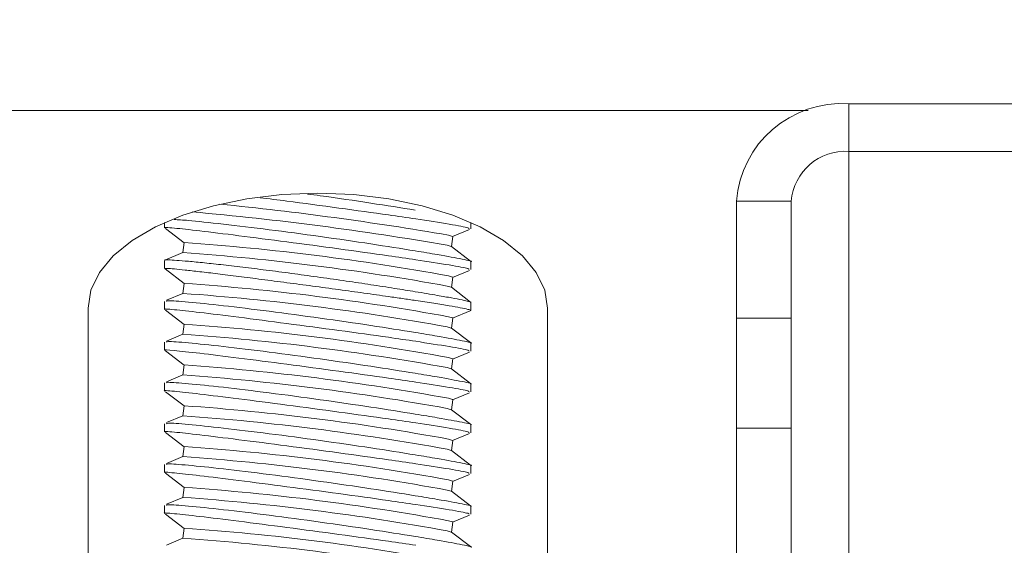
# Model space of a CAD drawing. Units: inches. Extents: x 0.4 to 16.6, y 0.2 to 10.8.
# Drawn here: x 11.8 to 12, y 9.4 to 9.5 of the extents above; entities that cross this region are included whole.
import ezdxf

# ---------------------------------------------------------------- set-up
doc = ezdxf.new("R2010")
doc.units = ezdxf.units.IN
doc.header["$MEASUREMENT"] = 0
doc.styles.add('SLDTEXTSTYLE0', font='TXT', dxfattribs={"width": 0.75})
doc.dimstyles.new('SLDDIMSTYLE0', dxfattribs={"dimtxt": 0.1377952755905512, "dimasz": 0.14, "dimexe": 0, "dimexo": 0.0625, "dimgap": 0.0344488188976378, "dimtad": 1, "dimlfac": 20, "dimrnd": 1e-09, "dimzin": 4, "dimdsep": 46, "dimtxsty": 'SLDTEXTSTYLE0', "dimblk1": 'CLOSED', "dimblk2": 'CLOSED', "dimsah": 1, "dimcen": 0.09, "dimadec": 0, "dimazin": 1, "dimtfac": 1, "dimtofl": 0, "dimtmove": 0, "dimatfit": 3, "dimldrblk": 'CLOSED', "dimfxl": 0, "dimfrac": 2, "dimtolj": 1, "dimtzin": 12, "dimarcsym": 0})
doc.dimstyles.new('SLDDIMSTYLE5', dxfattribs={"dimtxt": 0.1377952755905512, "dimasz": 0.14, "dimexe": 0, "dimexo": 0.0625, "dimgap": 0.0344488188976378, "dimtad": 1, "dimlfac": 20, "dimrnd": 1e-09, "dimzin": 4, "dimdsep": 46, "dimtxsty": 'SLDTEXTSTYLE0', "dimblk1": 'CLOSED', "dimblk2": 'CLOSED', "dimsah": 1, "dimcen": 0.09, "dimadec": 0, "dimazin": 1, "dimtfac": 1, "dimtmove": 0, "dimatfit": 0, "dimldrblk": 'CLOSED', "dimfxl": 0, "dimfrac": 2, "dimtolj": 1, "dimtzin": 12, "dimarcsym": 0})

# ---------------------------------------------------------------- blocks, each defined once
blk = doc.blocks.new('_CLOSED')
at = {"color": 0, "linetype": 'ByBlock', "lineweight": -2}
for p, q in [((-1, 0.166667), (0, 0)), ((-1, 0.166667), (-1, -0.166667)), ((0, 0), (-1, -0.166667)), ((0, 0), (-1, 0))]:
    blk.add_line(p, q, dxfattribs=at)
blk = doc.blocks.new('_D_7')
at = {"color": 7, "linetype": 'Continuous', "lineweight": 0}
for p, q in [((11.95769353339039, 10.02591329793906), (11.95769353339039, 8.696948646951022)), ((12.75769353339038, 10.02591329793906), (12.75769353339038, 8.696948646951022)), ((12.22978679769213, 9.161235328684988), (12.1878022993673, 9.161235328684988)), ((12.1878022993673, 9.161235328684988), (12.1878022993673, 8.942485329036986)), ((12.53523299248496, 9.161235328684988), (12.57721749080978, 9.161235328684988)), ((12.57721749080978, 9.161235328684988), (12.57721749080978, 8.942485329036986)), ((12.1878022993673, 8.942485329036986), (12.22978679769213, 8.942485329036986)), ((12.57721749080978, 8.942485329036986), (12.53523299248496, 8.942485329036986)), ((11.95769353339039, 8.736318725691179), (11.70769353339039, 8.736318725691179)), ((11.95769353339039, 8.736318725691179), (12.75769353339038, 8.736318725691179)), ((12.75769353339038, 8.736318725691179), (13.00769353339038, 8.736318725691179))]:
    blk.add_line(p, q, dxfattribs=at)
at = {"color": 7, "linetype": 'Continuous', "lineweight": 0, "xscale": 0.14, "yscale": 0.14}
blk.add_blockref('_CLOSED', (11.95769353339039, 8.736318725691179, -0.6203607833262279), dxfattribs=at)
at = {"color": 7, "linetype": 'Continuous', "lineweight": 0, "xscale": 0.14, "yscale": 0.14, "rotation": 180.0000000000004}
blk.add_blockref('_CLOSED', (12.75769353339038, 8.736318725691179, -0.6203607833262279), dxfattribs=at)
at = {"color": 7, "linetype": 'Continuous', "lineweight": 0, "char_height": 0.1377952755905512, "attachment_point": 1, "style": 'SLDTEXTSTYLE0'}
for s, insert in [('406', (12.22978679769213, 9.120112766618831)), ('16.00', (12.15342523982736, 8.913946170147947))]:
    blk.add_mtext(s, dxfattribs=dict(at, insert=insert))
blk = doc.blocks.new('_D_8')
at = {"color": 7, "linetype": 'Continuous', "lineweight": 0}
for p, q in [((11.44519353339039, 10.02591329793906), (11.44519353339039, 8.20630077926736)), ((13.27019353339039, 10.02591329793906), (13.27019353339039, 8.20630077926736)), ((12.22978679769213, 8.670587461001327), (12.1878022993673, 8.670587461001327)), ((12.1878022993673, 8.670587461001327), (12.1878022993673, 8.451837461353323)), ((12.53523299248496, 8.670587461001327), (12.57721749080978, 8.670587461001327)), ((12.57721749080978, 8.670587461001327), (12.57721749080978, 8.451837461353323)), ((12.1878022993673, 8.451837461353323), (12.22978679769213, 8.451837461353323)), ((12.57721749080978, 8.451837461353323), (12.53523299248496, 8.451837461353323)), ((11.44519353339039, 8.245670858007518), (13.27019353339039, 8.245670858007518))]:
    blk.add_line(p, q, dxfattribs=at)
at = {"color": 7, "linetype": 'Continuous', "lineweight": 0, "xscale": 0.14, "yscale": 0.14, "rotation": 180.0000000000004}
blk.add_blockref('_CLOSED', (11.44519353339039, 8.245670858007518, -0.6203607833262279), dxfattribs=at)
at = {"color": 7, "linetype": 'Continuous', "lineweight": 0, "xscale": 0.14, "yscale": 0.14}
blk.add_blockref('_CLOSED', (13.27019353339039, 8.245670858007518, -0.6203607833262279), dxfattribs=at)
at = {"color": 7, "linetype": 'Continuous', "lineweight": 0, "char_height": 0.1377952755905512, "attachment_point": 1, "style": 'SLDTEXTSTYLE0'}
for s, insert in [('927', (12.22978679769213, 8.62946489893517)), ('36.50', (12.15342523982736, 8.423298302464286))]:
    blk.add_mtext(s, dxfattribs=dict(at, insert=insert))

msp = doc.modelspace()

# ---------------------------------------------------------------- linework, layer by layer
at = {"color": 7, "linetype": 'Continuous', "lineweight": 15}
for p, q in [((11.93381853339038, 9.467793137075668), (11.93381853339038, 9.461969116235217)), ((11.98381853339038, 9.467793137075672), (11.93381853339038, 9.467793137075668)), ((11.93381853339038, 9.461969116235217), (11.93381853339038, 9.349469116235218)), ((11.98381853339038, 9.46196911623522), (11.93381853339038, 9.461969116235217)), ((11.92676853339038, 9.455863637138537), (11.92004353339038, 9.455863637138537)), ((11.92004353339039, 9.44156068407754), (11.92004353339038, 9.455863637138537)), ((11.92676853339039, 9.44156068407754), (11.92676853339038, 9.455863637138537)), ((11.85003605307542, 9.453271359220125), (11.85003605307542, 9.452609684843328)), ((11.88753605307542, 9.452509659400631), (11.88753605307542, 9.453278049817989)), ((11.85015184550044, 9.452526437581382), (11.85243108534831, 9.450788186689383)), ((11.88515504321401, 9.45031889887543), (11.88531402025296, 9.451549471338621)), ((11.88529661070868, 9.451533947131493), (11.88735822681962, 9.452392465182191)), ((11.85241819267488, 9.45080762562481), (11.85225921563593, 9.449577053161619)), ((11.85227549544216, 9.449583832555435), (11.85007263773834, 9.448666497319351)), ((11.88747358016943, 9.448550678240526), (11.88514102080252, 9.450329592997546)), ((11.85003605307542, 9.448632004210335), (11.85003605307542, 9.447624080664921)), ((11.88753605307542, 9.447518018230959), (11.88753605307542, 9.448499867967039)), ((11.85008867029853, 9.447582976664078), (11.85243108534832, 9.44579654551971)), ((11.88529661070868, 9.446542305961824), (11.88735822681963, 9.44740082401252)), ((11.85241819267488, 9.44581598445514), (11.85225921563593, 9.444585411991948)), ((11.88515504321401, 9.445327257705756), (11.88531402025296, 9.44655783016895)), ((11.85227549544216, 9.444592191385764), (11.85027008785956, 9.443757080232176)), ((11.88750245073355, 9.44353701907925), (11.88514102080252, 9.445337951827874)), ((11.85003605307542, 9.443618878640136), (11.85003605307542, 9.442626402503988)), ((11.88753605307542, 9.442500591187464), (11.88753605307542, 9.44350679471507)), ((11.84066853339038, 9.442793137075672), (11.84066853339038, 9.380293137075673)), ((11.85015184550044, 9.442543155242038), (11.85243108534831, 9.440804904350044)), ((11.88529661070868, 9.441550664792151), (11.88746117854883, 9.442452054994169)), ((11.89691853339038, 9.380293137075673), (11.89691853339038, 9.442793137075672)), ((11.85241819267488, 9.44082434328547), (11.85225921563593, 9.439593770822276)), ((11.88515504321401, 9.440335616536084), (11.88531402025296, 9.441566188999278)), ((11.92004353339039, 9.44156068407754), (11.92676853339039, 9.44156068407754)), ((11.92004353339038, 9.428112993783214), (11.92004353339039, 9.44156068407754)), ((11.92676853339039, 9.44156068407754), (11.92676853339038, 9.428112993783214)), ((11.85227549544216, 9.439600550216092), (11.85027008785956, 9.438765439062504)), ((11.88747358016943, 9.438567395901183), (11.88514102080252, 9.440346310658203)), ((11.85003605307542, 9.438627237470465), (11.85003605307542, 9.437634761334316)), ((11.88753605307542, 9.437534735891617), (11.88753605307542, 9.4385165856277)), ((11.85015184550044, 9.43755151407237), (11.85243108534831, 9.43581326318037)), ((11.88529661070868, 9.43655902362248), (11.88735822681962, 9.437417541673177)), ((11.88515504321401, 9.435343975366413), (11.88531402025296, 9.43657454782961)), ((11.85241819267488, 9.435832702115798), (11.85225921563593, 9.434602129652605)), ((11.88747358016943, 9.43357575473151), (11.88514102080252, 9.43535466948853)), ((11.85003605307542, 9.433635596300794), (11.85003605307542, 9.432643120164645)), ((11.85227549544216, 9.434608909046421), (11.85027008785956, 9.433773797892833)), ((11.88753605307542, 9.432543094721947), (11.88753605307542, 9.433524944458028)), ((11.85015184550044, 9.432559872902699), (11.85243108534831, 9.430821622010702)), ((11.88529661070868, 9.431567382452808), (11.88735822681963, 9.432425900503507)), ((11.88515504321401, 9.430352334196744), (11.88531402025296, 9.431582906659937)), ((11.85241819267488, 9.430841060946129), (11.85225921563593, 9.429610488482934)), ((11.88747358016943, 9.428584113561842), (11.88514102080252, 9.430363028318862)), ((11.85003605307542, 9.428643955131124), (11.85003605307542, 9.427651478994976)), ((11.85227549544216, 9.42961726787675), (11.85027008785956, 9.428782156723162)), ((11.85015184550044, 9.427568231733026), (11.85243108534831, 9.42582998084103)), ((11.88529661070868, 9.42657574128314), (11.88735822681962, 9.427434259333834)), ((11.88753605307542, 9.427551453552274), (11.88753605307542, 9.428533303288358)), ((11.92676853339038, 9.428112993783214), (11.92004353339038, 9.428112993783214)), ((11.92004353339038, 9.428112993783214), (11.92004353339038, 9.308363960553795)), ((11.92676853339038, 9.428112993783214), (11.92676853339038, 9.308363960553795)), ((11.88515504321401, 9.425360693027072), (11.88531402025296, 9.426591265490268)), ((11.85241819267488, 9.425849419776457), (11.85225921563593, 9.424618847313264)), ((11.88747358016943, 9.423592472392167), (11.88514102080252, 9.42537138714919)), ((11.85227549544216, 9.42462562670708), (11.85027008785956, 9.423790515553492)), ((11.85003605307542, 9.423652313961453), (11.85003605307542, 9.422659837825304)), ((11.88753605307542, 9.422559812382605), (11.88753605307542, 9.423541662118685)), ((11.85015184550044, 9.422576590563354), (11.85243108534831, 9.42083833967136)), ((11.88515504321401, 9.420369051857401), (11.88531402025296, 9.421599624320596)), ((11.88529661070868, 9.421584100113467), (11.88735822681963, 9.422442618164164)), ((11.85241819267488, 9.420857778606786), (11.85225921563593, 9.419627206143593)), ((11.88747358016943, 9.418600831222498), (11.88514102080252, 9.420379745979519)), ((11.85227549544216, 9.41963398553741), (11.85027008785956, 9.418798874383821)), ((11.85003605307542, 9.418660672791782), (11.85003605307542, 9.417668196655631)), ((11.88753605307542, 9.417568171212933), (11.88753605307542, 9.418550020949016)), ((11.85015184550044, 9.417584949393685), (11.85243108534831, 9.415846698501689)), ((11.88515504321401, 9.415377410687732), (11.88531402025296, 9.416607983150925)), ((11.88529661070868, 9.416592458943796), (11.88735822681962, 9.417450976994493)), ((11.85241819267488, 9.415866137437115), (11.85225921563593, 9.414635564973924)), ((11.88747358016943, 9.413609190052828), (11.88514102080252, 9.415388104809848)), ((11.85227549544216, 9.41464234436774), (11.85027008785956, 9.41380723321415))]:
    msp.add_line(p, q, dxfattribs=at)
at = {"color": 8, "linetype": 'Continuous', "lineweight": 15}
msp.add_line((11.80876523645645, 9.466980637075672), (11.92882183032433, 9.466980637075672), dxfattribs=at)
at = {"color": 7, "linetype": 'Continuous', "lineweight": 15, "flags": 128}
for points in [[(11.89691853339038, 9.442793137075672), (11.89657226796962, 9.4449929967403), (11.89554199791118, 9.44713868855907), (11.89385309188318, 9.449177378478261), (11.89154713635718, 9.451058867186035), (11.88868091161125, 9.452736826186108), (11.88532499361111, 9.45416993855907), (11.88156201619555, 9.455322916322071), (11.87748463635717, 9.456167369336073), (11.87319325271963, 9.456682504365292), (11.86879353339038, 9.456855637075673), (11.86439381406112, 9.456682504365292), (11.86010243042358, 9.456167369336073), (11.8560250505852, 9.455322916322071), (11.85226207316965, 9.454169938559069), (11.84890615516951, 9.452736826186108), (11.84603993042358, 9.451058867186035), (11.84373397489758, 9.449177378478261), (11.84204506886958, 9.44713868855907), (11.84101479881114, 9.4449929967403), (11.84066853339038, 9.442793137075672)], [(11.88479795051739, 9.451720369300881), (11.88529977599591, 9.451569919821612), (11.88531402025296, 9.451549471338621)], [(11.8846378437404, 9.450481052024381), (11.88513966921892, 9.45033060254511), (11.88514102080252, 9.450329592997546)], [(11.88479795051739, 9.446728728131212), (11.88529977599592, 9.446578278651943), (11.88531402025296, 9.44655783016895)], [(11.8846378437404, 9.445489410854707), (11.88513966921892, 9.445338961375437), (11.88514102080252, 9.445337951827874)], [(11.88479795051739, 9.441737086961542), (11.88529977599592, 9.44158663748227), (11.88531402025296, 9.441566188999278)], [(11.8846378437404, 9.440497769685038), (11.88513966921892, 9.440347320205767), (11.88514102080252, 9.440346310658203)], [(11.88479795051739, 9.436745445791873), (11.88529977599591, 9.436594996312602), (11.88531402025296, 9.43657454782961)], [(11.8846378437404, 9.435506128515366), (11.88513966921892, 9.435355679036094), (11.88514102080252, 9.43535466948853)], [(11.88479795051739, 9.431753804622199), (11.88529977599591, 9.43160335514293), (11.88531402025296, 9.431582906659937)], [(11.8846378437404, 9.430514487345695), (11.88513966921892, 9.430364037866426), (11.88514102080252, 9.430363028318862)], [(11.88479795051739, 9.426762163452532), (11.88529977599592, 9.42661171397326), (11.88531402025296, 9.426591265490268)], [(11.8846378437404, 9.425522846176023), (11.88513966921892, 9.425372396696753), (11.88514102080252, 9.42537138714919)], [(11.88479795051739, 9.42177052228286), (11.88529977599592, 9.421620072803588), (11.88531402025296, 9.421599624320596)], [(11.8846378437404, 9.420531205006354), (11.88513966921892, 9.420380755527082), (11.88514102080252, 9.420379745979519)], [(11.88479795051739, 9.416778881113189), (11.88529977599592, 9.416628431633917), (11.88531402025296, 9.416607983150925)], [(11.8846378437404, 9.415539563836683), (11.88513966921892, 9.415389114357414), (11.88514102080252, 9.415388104809848)]]:
    msp.add_lwpolyline(points, dxfattribs=at)
at = {"color": 7, "linetype": 'Continuous', "lineweight": 15}
for centre, radius, start, end in [((11.93295759589038, 9.45486951214378), 0.01295226986898858, 86.18873895053201, 175.5980503477466), ((11.93337790839038, 9.455354847213814), 0.00662892940663309, 86.18873895052417, 175.59805034773), ((11.81678897834503, 9.054975674663924), 0.4025314559366925, 80.27303930231133, 84.295140042524), ((11.81990794672402, 9.07667846325787), 0.3793657007905372, 80.17574445060394, 84.93488881789877), ((11.83223969430966, 9.160062895240088), 0.2914441113537201, 79.61059040152801, 86.02987866712228), ((11.83076830247455, 9.149647407409796), 0.3007065321513503, 79.6801402864173, 85.89857791952697), ((11.83223969430954, 9.155071254069474), 0.2914441113546693, 79.61059040153845, 86.02987866711177), ((11.83076830247433, 9.144655766238246), 0.3007065321532414, 79.68014028643923, 85.89857791950969), ((11.83223969430942, 9.15007961289888), 0.2914441113556008, 79.61059040154858, 86.02987866710103), ((11.83076830247444, 9.13966412506945), 0.3007065321523594, 79.68014028643064, 85.89857791951938), ((11.83223969430959, 9.145087971730696), 0.2914441113541039, 79.61059040152907, 86.02987866711457), ((11.83076830247454, 9.13467248390055), 0.3007065321515833, 79.68014028642298, 85.89857791952777), ((11.83223969430968, 9.140096330561574), 0.2914441113535522, 79.61059040152587, 86.02987866712385), ((11.83076830247459, 9.129680842731446), 0.3007065321510147, 79.68014028641323, 85.89857791952983), ((11.83223969430965, 9.13510468939167), 0.2914441113537866, 79.61059040152827, 86.02987866712108), ((11.83076830247436, 9.124689201559848), 0.300706532152953, 79.68014028643678, 85.89857791951323), ((11.83223969430966, 9.130113048222064), 0.2914441113537201, 79.61059040152801, 86.02987866712228), ((11.83076830247454, 9.119697560391598), 0.3007065321515228, 79.6801402864219, 85.89857791952795), ((11.83223969430975, 9.1251214070532), 0.2914441113529092, 79.61059040151831, 86.02987866712976), ((11.83076830247433, 9.114705919220414), 0.300706532153049, 79.68014028643461, 85.89857791950877)]:
    msp.add_arc(centre, radius, start, end, dxfattribs=at)
for points, knots in [([(11.88072897151495, 9.454785069481925), (11.8789747286641, 9.455063985287373), (11.8754649946299, 9.455622015376868), (11.87063238289983, 9.456336201710725), (11.8680497461046, 9.456680012245085), (11.86752815621532, 9.456749448295437)], [0, 0, 0, 0, 0.4436631914883764, 0.88764209706552, 1, 1, 1, 1]), ([(11.86174803786781, 9.456304879246796), (11.86281834348171, 9.456167494852508), (11.86583296979037, 9.455780537516171), (11.87141831480559, 9.4550323197838), (11.87687491314163, 9.45427875965404), (11.87968968031798, 9.453865190613707), (11.88077759942841, 9.453705344475724)], [0, 0, 0, 0, 0.1732730936156892, 0.4880415647794584, 0.8021259555302742, 1, 1, 1, 1]), ([(11.88072897151496, 9.449793428312253), (11.87896981248287, 9.450074115304824), (11.87545024258781, 9.450635689028955), (11.86906890298737, 9.451563020679398), (11.86270885485321, 9.452416888201007), (11.85705909578722, 9.453099730205306), (11.8529217942729, 9.453534834711466), (11.85170938144201, 9.453602475306926), (11.85120498311123, 9.453630615724592)], [0, 0, 0, 0, 0.1737114415727262, 0.3475464975234613, 0.5230159652262936, 0.6991648591184283, 0.8748439978224545, 1, 1, 1, 1]), ([(11.88077759942841, 9.453705344475724), (11.88224201389781, 9.453480358912902), (11.88517017145264, 9.453030490935449), (11.8873567050481, 9.452619486741362), (11.88730672483351, 9.452539451304412), (11.88728778299787, 9.45250911893982)], [0, 0, 0, 0, 0.3832103047527874, 0.766244920679607, 1, 1, 1, 1]), ([(11.85010900551569, 9.45261028553551), (11.85008504681363, 9.452616972802772), (11.84974626702986, 9.452711531804828), (11.85104628608969, 9.452606861190036), (11.8540590525626, 9.452283254506426), (11.85895507393466, 9.451678386229498), (11.86494298654091, 9.450905436715825), (11.87139512999418, 9.450044510416923), (11.87687828527029, 9.449286561165538), (11.87969062033799, 9.448873394084943), (11.88077759942841, 9.448713703306053)], [0, 0, 0, 0, 0.01113640246588179, 0.1574704677150459, 0.3047010844635538, 0.4534890516168649, 0.60371136294085, 0.7545945233453547, 0.9051497722080538, 1, 1, 1, 1]), ([(11.88751481706086, 9.448500069001259), (11.8875218784002, 9.448499885620283), (11.88787224548715, 9.448490786686559), (11.88661391160393, 9.448761490111401), (11.88413656373958, 9.44922860505136), (11.88166960901492, 9.44963751354751), (11.88072897151496, 9.449793428312253)], [0, 0, 0, 0, 0.007828783021369995, 0.3884458408984489, 0.7668174573460677, 1, 1, 1, 1]), ([(11.88072897151495, 9.444801787142582), (11.87989490278838, 9.444936388525), (11.8782025818899, 9.445209493996014), (11.87532465128271, 9.445652097819035), (11.87226297319917, 9.446106613103414), (11.86911789407022, 9.446555778124164), (11.86592842865405, 9.446993195607389), (11.86283501150075, 9.447398965490091), (11.85988021892553, 9.447767522128629), (11.85720500959026, 9.448081828009016), (11.85484059501642, 9.448339297106191), (11.85290631338932, 9.448528230263834), (11.85140663586093, 9.448650170880024), (11.85045958630099, 9.44869498910549), (11.85001811424294, 9.448688087027065), (11.85008175195839, 9.44864385969039), (11.8500986787209, 9.44863209582333)], [0, 0, 0, 0, 0.07347098708371563, 0.1490722321936333, 0.2226100316365996, 0.2982414262642661, 0.3724625830281756, 0.4488191648923355, 0.5233177448976082, 0.5999872431569226, 0.6742796775856319, 0.7507575281334827, 0.8244981952703433, 0.9004143738725043, 0.9735115845784243, 1, 1, 1, 1]), ([(11.88077759942841, 9.448713703306053), (11.88224201389781, 9.448488717743231), (11.88517017145264, 9.448038849765778), (11.8873567050481, 9.447627845571686), (11.88730672483351, 9.44754781013474), (11.88728778299788, 9.447517477770148)], [0, 0, 0, 0, 0.3832103047527858, 0.766244920679638, 1, 1, 1, 1]), ([(11.85007045636464, 9.447624198422787), (11.85005943048007, 9.447629022801976), (11.84997742382414, 9.447664904839575), (11.85032490082044, 9.447658607149831), (11.85113043875694, 9.447601353391757), (11.85248624111923, 9.447462528942856), (11.854273771889, 9.447258631108287), (11.85649313989767, 9.446990560363005), (11.85904996122762, 9.446671065527799), (11.8619151388062, 9.446304645463679), (11.86496388994394, 9.445907647359277), (11.86815721226051, 9.445485015666199), (11.87134494932352, 9.445055972278055), (11.8744903905, 9.444624447802537), (11.87708466897728, 9.444259885867792), (11.87918490450386, 9.44395790296041), (11.8802446565222, 9.443800978501484), (11.88077759942841, 9.443722062136384)], [0, 0, 0, 0, 0.01120610508991027, 0.08334707293822373, 0.1575562721565128, 0.230145996979751, 0.3047983804696993, 0.3781549122249193, 0.4535989787317152, 0.5276551095608786, 0.6038397540098941, 0.678211700667459, 0.754748769445618, 0.8289512931802026, 0.9053354022616081, 0.952393744044963, 1, 1, 1, 1]), ([(11.88752534720869, 9.443506843697339), (11.88752889856961, 9.443507188366102), (11.88761700819224, 9.4435157396329), (11.88730094531925, 9.443605398128643), (11.88655153897598, 9.443777471416729), (11.88523793441741, 9.444030300576292), (11.88371539644994, 9.444301302747947), (11.88217139618512, 9.444564504312801), (11.88121147255304, 9.444722414393311), (11.88072897151495, 9.444801787142582)], [0, 0, 0, 0, 0.007881158869573298, 0.195532346501699, 0.3886909498576694, 0.5752653882993721, 0.7672317899032214, 0.8830001687097152, 1, 1, 1, 1]), ([(11.88072897151496, 9.439810145972913), (11.87897015804776, 9.440090785322385), (11.87545127952837, 9.440652263726413), (11.86906473551775, 9.441580312909915), (11.86272467250069, 9.442431425079498), (11.85699987407011, 9.443124612775756), (11.85271447774553, 9.443566171783674), (11.85027177673872, 9.44374513184105), (11.85027084912441, 9.443654377657351), (11.85027047827263, 9.44361809495771)], [0, 0, 0, 0, 0.1490604224549636, 0.2982269174359087, 0.448795888293188, 0.5999478694223905, 0.7506967573174546, 0.9003308243799477, 1, 1, 1, 1]), ([(11.88077759942841, 9.443722062136384), (11.8815405338871, 9.443606745760487), (11.88308853217115, 9.443372768188787), (11.88491145664504, 9.443075690709687), (11.88633152092939, 9.442823030294667), (11.88719502209527, 9.44263663304486), (11.8875781385085, 9.442528128998939), (11.88750232562184, 9.442505191559844), (11.88748753617585, 9.442500716964142)], [0, 0, 0, 0, 0.1889159069587004, 0.3833114318931073, 0.5721221353782309, 0.766458031014749, 0.954441039117287, 1, 1, 1, 1]), ([(11.85010900551569, 9.442627003196169), (11.85008504681363, 9.442633690463433), (11.84974626702986, 9.44272824946549), (11.85104628608969, 9.442623578850695), (11.8540590525626, 9.442299972167081), (11.85895507393466, 9.441695103890156), (11.86494298654091, 9.440922154376485), (11.87139512999418, 9.440061228077578), (11.87687828527029, 9.439303278826197), (11.87969062033799, 9.4388901117456), (11.88077759942841, 9.43873042096671)], [0, 0, 0, 0, 0.01113640246587793, 0.1574704677150877, 0.3047010844636079, 0.4534890516168734, 0.6037113629409236, 0.7545945233453356, 0.9051497722080727, 1, 1, 1, 1]), ([(11.88751481706086, 9.43851678666192), (11.88752187840021, 9.438516603280942), (11.88787224548716, 9.438507504347221), (11.88661391160393, 9.43877820777206), (11.88413656373958, 9.439245322712017), (11.88166960901492, 9.439654231208168), (11.88072897151496, 9.439810145972913)], [0, 0, 0, 0, 0.007828783021390721, 0.3884458408984534, 0.7668174573461174, 1, 1, 1, 1]), ([(11.88072897151496, 9.434818504803244), (11.87897015804776, 9.435099144152712), (11.87545127952837, 9.435660622556739), (11.86906473551774, 9.436588671740244), (11.86272467250069, 9.437439783909822), (11.85699987407011, 9.438132971606086), (11.85271447774552, 9.438574530614007), (11.85027177673872, 9.438753490671377), (11.85027084912441, 9.438662736487679), (11.85027047827263, 9.438626453788041)], [0, 0, 0, 0, 0.1490604224549716, 0.2982269174360174, 0.4487958882931471, 0.599947869422412, 0.7506967573175335, 0.9003308243799759, 1, 1, 1, 1]), ([(11.88077759942841, 9.43873042096671), (11.88224201389781, 9.438505435403888), (11.88517017145264, 9.438055567426433), (11.8873567050481, 9.437644563232345), (11.88730672483351, 9.437564527795399), (11.88728778299787, 9.437534195430807)], [0, 0, 0, 0, 0.3832103047528103, 0.7662449206795469, 1, 1, 1, 1]), ([(11.85019630010763, 9.437610124864838), (11.85013682074915, 9.437626169192438), (11.84973846983817, 9.437733622814639), (11.85102382957338, 9.43763524078765), (11.85406515438189, 9.437307433486888), (11.85895341420873, 9.436703706847922), (11.86494343562199, 9.435930447151922), (11.87139500846586, 9.435069604783388), (11.87687830294605, 9.434311635056618), (11.87969062526531, 9.433898469851172), (11.88077759942841, 9.433738779797038)], [0, 0, 0, 0, 0.02531650916000412, 0.1695521731095651, 0.314671532188845, 0.4613259095788074, 0.609394062930218, 0.758113588918103, 0.9065099055503798, 1, 1, 1, 1]), ([(11.88751481706086, 9.433525145492249), (11.88752187840021, 9.433524962111273), (11.88787224548716, 9.433515863177552), (11.88661391160392, 9.433786566602388), (11.88413656373958, 9.434253681542343), (11.88166960901492, 9.434662590038496), (11.88072897151496, 9.434818504803244)], [0, 0, 0, 0, 0.007828783021389762, 0.3884458408985197, 0.7668174573461041, 1, 1, 1, 1]), ([(11.88072897151496, 9.42982686363357), (11.87897015804776, 9.430107502983041), (11.87545127952837, 9.43066898138707), (11.86906473551774, 9.431597030570577), (11.86272467250069, 9.432448142740153), (11.85699987407011, 9.433141330436415), (11.85271447774552, 9.433582889444331), (11.85027177673872, 9.433761849501712), (11.85027084912441, 9.43367109531801), (11.85027047827263, 9.433634812618369)], [0, 0, 0, 0, 0.14906042245499, 0.2982269174359737, 0.4487958882931887, 0.5999478694224232, 0.7506967573175314, 0.9003308243799351, 1, 1, 1, 1]), ([(11.88077759942841, 9.433738779797038), (11.88224201389781, 9.433513794234216), (11.88517017145264, 9.433063926256764), (11.8873567050481, 9.432652922062672), (11.88730672483351, 9.432572886625728), (11.88728778299788, 9.432542554261138)], [0, 0, 0, 0, 0.3832103047527932, 0.7662449206796131, 1, 1, 1, 1]), ([(11.85010900551569, 9.432643720856827), (11.85008504681363, 9.432650408124092), (11.84974626702986, 9.43274496712615), (11.85104628608969, 9.432640296511352), (11.8540590525626, 9.432316689827744), (11.85895507393466, 9.431711821550811), (11.86494298654091, 9.430938872037146), (11.87139512999418, 9.430077945738237), (11.87687828527029, 9.429319996486853), (11.87969062033799, 9.428906829406259), (11.88077759942841, 9.428747138627369)], [0, 0, 0, 0, 0.01113640246586987, 0.1574704677150656, 0.3047010844636153, 0.4534890516168854, 0.6037113629408579, 0.7545945233453545, 0.9051497722080603, 1, 1, 1, 1]), ([(11.88072897151496, 9.424835222463901), (11.87897015804776, 9.42511586181337), (11.87545127952837, 9.425677340217398), (11.86906473551775, 9.426605389400905), (11.86272467250069, 9.427456501570479), (11.85699987407011, 9.428149689266746), (11.85271447774553, 9.428591248274664), (11.85027177673872, 9.428770208332038), (11.85027084912441, 9.42867945414834), (11.85027047827263, 9.4286431714487)], [0, 0, 0, 0, 0.1490604224549748, 0.2982269174359737, 0.4487958882931697, 0.5999478694223964, 0.7506967573175236, 0.9003308243799558, 1, 1, 1, 1]), ([(11.88751481706086, 9.428533504322578), (11.88752187840021, 9.4285333209416), (11.88787224548715, 9.428524222007878), (11.88661391160393, 9.428794925432713), (11.88413656373958, 9.429262040372675), (11.88166960901492, 9.429670948868825), (11.88072897151496, 9.42982686363357)], [0, 0, 0, 0, 0.007828783021417948, 0.3884458408985101, 0.7668174573460015, 1, 1, 1, 1]), ([(11.88077759942841, 9.428747138627369), (11.88224201389781, 9.428522153064547), (11.88517017145264, 9.428072285087095), (11.8873567050481, 9.427661280893005), (11.88730672483351, 9.427581245456057), (11.88728778299787, 9.427550913091466)], [0, 0, 0, 0, 0.3832103047528351, 0.7662449206796349, 1, 1, 1, 1]), ([(11.85010900551569, 9.427652079687158), (11.85008504681363, 9.427658766954423), (11.84974626702987, 9.427753325956482), (11.85104628608969, 9.427648655341681), (11.8540590525626, 9.427325048658071), (11.85895507393466, 9.42672018038114), (11.86494298654091, 9.425947230867473), (11.87139512999418, 9.42508630456857), (11.87687828527029, 9.424328355317181), (11.87969062033799, 9.423915188236585), (11.88077759942841, 9.423755497457696)], [0, 0, 0, 0, 0.01113640246587512, 0.1574704677150869, 0.3047010844635761, 0.4534890516168475, 0.6037113629408529, 0.7545945233453214, 0.9051497722080949, 1, 1, 1, 1]), ([(11.88751481706086, 9.423541863152906), (11.88752187840021, 9.42354167977193), (11.88787224548716, 9.423532580838206), (11.88661391160392, 9.423803284263046), (11.88413656373958, 9.424270399203003), (11.88166960901492, 9.424679307699156), (11.88072897151496, 9.424835222463901)], [0, 0, 0, 0, 0.00782878302148461, 0.3884458408985444, 0.7668174573460135, 1, 1, 1, 1]), ([(11.85010900551569, 9.422660438517486), (11.85008504681363, 9.422667125784749), (11.84974626702987, 9.422761684786808), (11.85104628608969, 9.422657014172009), (11.8540590525626, 9.422333407488402), (11.85895507393466, 9.421728539211468), (11.86494298654091, 9.420955589697803), (11.87139512999418, 9.420094663398896), (11.87687828527029, 9.419336714147512), (11.87969062033799, 9.418923547066916), (11.88077759942841, 9.418763856288026)], [0, 0, 0, 0, 0.01113640246588506, 0.1574704677150416, 0.3047010844635719, 0.4534890516168862, 0.603711362940914, 0.7545945233453104, 0.9051497722080786, 1, 1, 1, 1]), ([(11.88072897151496, 9.419843581294227), (11.87897015804776, 9.420124220643698), (11.87545127952837, 9.42068569904773), (11.86906473551775, 9.421613748231234), (11.86272467250069, 9.422464860400812), (11.85699987407011, 9.423158048097074), (11.85271447774553, 9.423599607104991), (11.85027177673872, 9.423778567162369), (11.85027084912441, 9.423687812978669), (11.85027047827263, 9.42365153027903)], [0, 0, 0, 0, 0.1490604224549957, 0.2982269174359308, 0.4487958882931863, 0.5999478694224052, 0.7506967573174815, 0.9003308243799543, 1, 1, 1, 1]), ([(11.88077759942841, 9.423755497457696), (11.88224201389781, 9.423530511894874), (11.88517017145264, 9.423080643917421), (11.88735670504811, 9.422669639723336), (11.88730672483351, 9.422589604286387), (11.88728778299788, 9.422559271921795)], [0, 0, 0, 0, 0.3832103047528337, 0.7662449206795814, 1, 1, 1, 1]), ([(11.88751481706086, 9.418550221983237), (11.88752187840021, 9.41855003860226), (11.88787224548716, 9.41854093966854), (11.88661391160393, 9.418811643093369), (11.88413656373958, 9.419278758033338), (11.88166960901492, 9.419687666529484), (11.88072897151496, 9.419843581294227)], [0, 0, 0, 0, 0.007828783021409096, 0.3884458408984979, 0.7668174573461428, 1, 1, 1, 1]), ([(11.88072897151495, 9.414851940124555), (11.87897015804776, 9.415132579474028), (11.87545127952837, 9.415694057878058), (11.86906473551774, 9.416622107061563), (11.86272467250069, 9.417473219231137), (11.85699987407011, 9.418166406927407), (11.85271447774552, 9.41860796593532), (11.85027177673872, 9.418786925992697), (11.85027084912441, 9.418696171808996), (11.85027047827263, 9.418659889109357)], [0, 0, 0, 0, 0.1490604224549569, 0.2982269174360005, 0.4487958882931355, 0.5999478694224193, 0.7506967573175364, 0.9003308243799492, 1, 1, 1, 1]), ([(11.88077759942841, 9.418763856288027), (11.88224201389781, 9.418538870725206), (11.88517017145264, 9.418089002747752), (11.8873567050481, 9.417677998553664), (11.88730672483351, 9.417597963116714), (11.88728778299787, 9.417567630752124)], [0, 0, 0, 0, 0.383210304752875, 0.7662449206796413, 1, 1, 1, 1]), ([(11.85010900551569, 9.417668797347813), (11.85008504681363, 9.417675484615078), (11.84974626702986, 9.417770043617136), (11.85104628608969, 9.417665373002341), (11.8540590525626, 9.41734176631873), (11.85895507393466, 9.4167368980418), (11.86494298654091, 9.41596394852813), (11.87139512999418, 9.415103022229227), (11.87687828527029, 9.41434507297784), (11.87969062033799, 9.413931905897245), (11.88077759942841, 9.413772215118357)], [0, 0, 0, 0, 0.01113640246586223, 0.1574704677150621, 0.3047010844636295, 0.4534890516168972, 0.6037113629408065, 0.7545945233453056, 0.9051497722080462, 1, 1, 1, 1]), ([(11.88751481706086, 9.413558580813563), (11.88752187840021, 9.413558397432586), (11.88787224548715, 9.413549298498861), (11.88661391160393, 9.413820001923705), (11.88413656373958, 9.414287116863665), (11.88166960901492, 9.414696025359813), (11.88072897151495, 9.414851940124555)], [0, 0, 0, 0, 0.007828783021369554, 0.3884458408984968, 0.7668174573460822, 1, 1, 1, 1])]:
    msp.add_open_spline(points, degree=3, knots=knots, dxfattribs=at)

# ---------------------------------------------------------------- dimensions: what is measured, and where the dimension line sits
at = {"color": 7, "linetype": 'Continuous', "lineweight": 0}
for base, p1, p2, dimstyle, picture, middle in [((13.27019353339039, 8.245670858007518), (11.44519353339039, 10.06528337667922), (13.27019353339039, 10.06528337667922), 'SLDDIMSTYLE0', '_D_8', (12.38250989967182, 8.245670858007518)), ((12.75769353339038, 8.73631872569118), (11.95769353339039, 10.06528337667922), (12.75769353339038, 10.06528337667922), 'SLDDIMSTYLE5', '_D_7', (12.38250989967182, 8.73631872569118))]:
    dim = msp.add_linear_dim(base=base, p1=p1, p2=p2, dimstyle=dimstyle, dxfattribs=at)
    dim.commit()
    dim.dimension.update_dxf_attribs({"geometry": picture, "text_midpoint": middle, "dimtype": 160})

doc.saveas('drawing.dxf')
